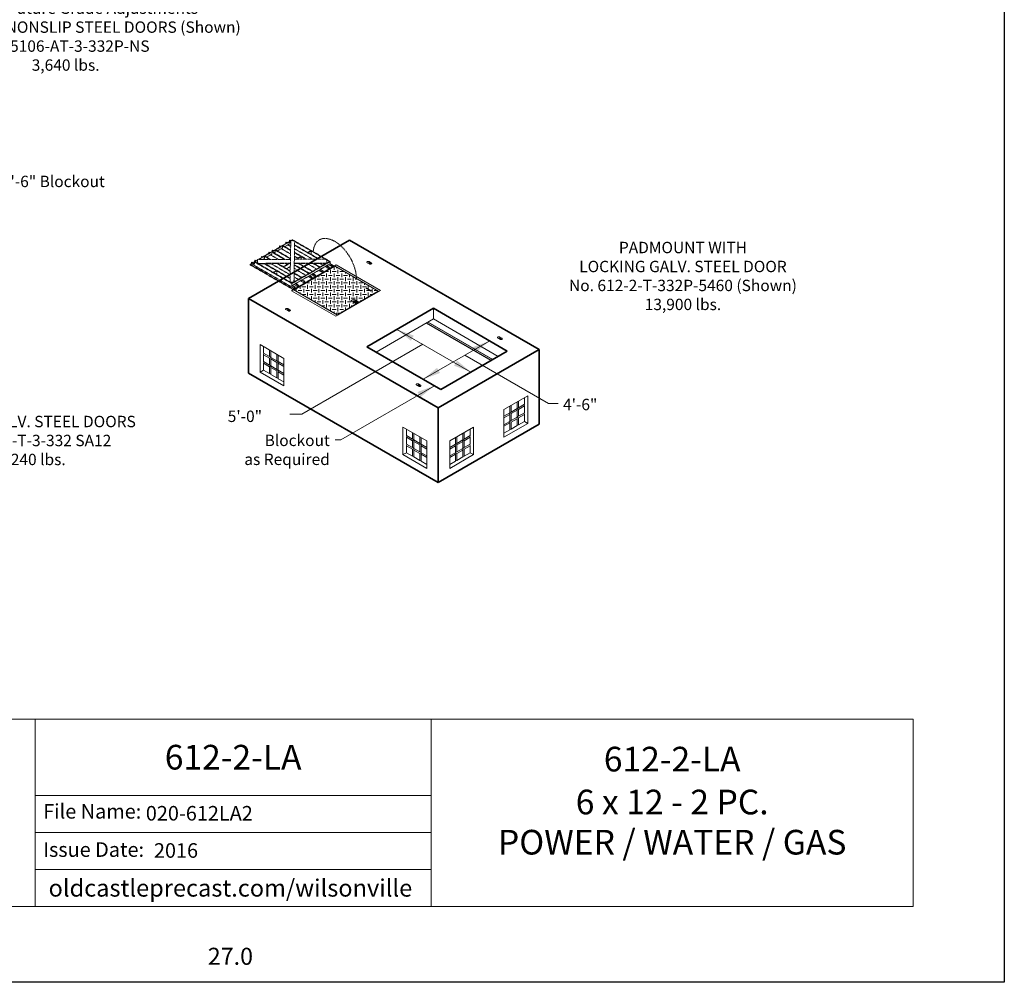
# Model space of a CAD drawing. Units: inches. Extents: x -204 to 732, y -26 to 502.
# Drawn here: x -56 to 204, y -26 to 228 of the extents above; entities that cross this region are included whole.
import ezdxf
from ezdxf.enums import TextEntityAlignment as Align

# ---------------------------------------------------------------- set-up
doc = ezdxf.new("R2010")
doc.units = ezdxf.units.IN
doc.header["$LTSCALE"] = 0.5
doc.header["$MEASUREMENT"] = 0
doc.linetypes.add('HIDDEN2', pattern=[0.1875, 0.125, -0.0625])
for name, color, linetype, lineweight in [('Arrow', 7, 'Continuous', 9), ('CatTitle', 116, 'Continuous', 20), ('Concrete-Lt', 14, 'Continuous', 15), ('Concrete-Thick', 1, 'Continuous', 35), ('Covers-Hatching', 140, 'Continuous', 13), ('Covers-Hidden', 132, 'HIDDEN2', 15), ('Covers-Lt', 156, 'Continuous', 15), ('Dimensions-Text', 7, 'Continuous', 15), ('Embeds-Lt', 143, 'Continuous', 15), ('Hardware-Lt', 203, 'Continuous', 15)]:
    doc.layers.add(name, color=color, linetype=linetype, lineweight=lineweight)
doc.styles.add('ARIAL', font='arial.ttf')
doc.styles.add('OLDCASTLE', font='simplex.shx')
doc.styles.add('ViewTitles', font='arialbd.ttf')

# ---------------------------------------------------------------- blocks, each defined once
blk = doc.blocks.new('CB')
at = {"layer": 'Defpoints'}
blk.add_lwpolyline([(4.25, -0.5391), (-4.25, -0.5391), (-4.25, 10.4609), (4.25, 10.4609)], close=True, dxfattribs=at)
blk = doc.blocks.new('ISOBURKE')
for p, q in [((0.11, -0.81), (-1.41, 0.06)), ((-0.87, -0.25), (0.43, 0.5)), ((-0.43, -0.5), (0.87, 0.25)), ((-0.11, 0.81), (1.41, -0.06))]:
    blk.add_line(p, q)
at = {"flags": 128}
for points in [[(-0.76, 0.97, 0.058752), (-1.13, 0.92, 0.072341), (-1.41, 0.81, 0.106617), (-1.62, 0.62, 0.156851), (-1.68, 0.44, 0.156851), (-1.62, 0.25, 0.106617), (-1.41, 0.06, 0.072341)], [(-0.11, 0.81, 0.072341), (-0.39, 0.92, 0.058752), (-0.76, 0.97, 0.058752)], [(0.11, -0.81, 0.072341), (0.39, -0.92, 0.058752), (0.76, -0.97, 0.058752), (1.13, -0.92, 0.072341), (1.41, -0.81, 0.106617), (1.62, -0.62, 0.156851), (1.68, -0.44, 0.156851), (1.62, -0.25, 0.106617), (1.41, -0.06, 0.072341)]]:
    blk.add_lwpolyline(points, format="xyb", dxfattribs=at)
blk.add_lwpolyline([(0.22, -0.87, 0.070127), (0.45, -0.69, 0.058752), (0.68, -0.39, 0.058752), (0.82, -0.05, 0.072341), (0.87, 0.25, 0.106617)], format="xyb")
blk = doc.blocks.new('*X15')
at = {"color": 0}
for p, q in [((228.5, 125), (228.5, 125.08)), ((229.23, 125.5), (230, 125.5)), ((229.5, 124), (229.5, 125)), ((230.5, 125), (230.5, 126)), ((230.97, 126.5), (231, 126.5)), ((231, 125.5), (232, 125.5)), ((231.5, 126), (231.5, 126.81)), ((231.5, 124), (231.5, 125)), ((232, 126.5), (232.33, 126.5)), ((232.5, 125), (232.5, 126)), ((233, 125.5), (234, 125.5)), ((233.5, 124), (233.5, 125)), ((234.5, 125), (234.5, 125.25)), ((235.5, 124), (235.5, 124.67)), ((223.5, 122), (223.5, 122.19)), ((224.04, 122.5), (225, 122.5)), ((224.5, 121), (224.5, 122)), ((225.5, 122), (225.5, 123)), ((225.77, 123.5), (226, 123.5)), ((226, 122.5), (227, 122.5)), ((226.5, 123), (226.5, 123.92)), ((226.5, 121), (226.5, 122)), ((227, 123.5), (228, 123.5)), ((227.5, 124), (227.5, 124.5)), ((227.5, 122), (227.5, 123)), ((228, 124.5), (229, 124.5)), ((228, 122.5), (229, 122.5)), ((228.5, 123), (228.5, 124)), ((228.5, 121), (228.5, 122)), ((229, 123.5), (230, 123.5)), ((229.5, 122), (229.5, 123)), ((230, 124.5), (231, 124.5)), ((230, 122.5), (231, 122.5)), ((230.5, 123), (230.5, 124)), ((230.5, 121), (230.5, 122)), ((231, 123.5), (232, 123.5)), ((231.5, 122), (231.5, 123)), ((232, 124.5), (233, 124.5)), ((232, 122.5), (233, 122.5)), ((232.5, 123), (232.5, 124)), ((232.5, 121), (232.5, 122)), ((233, 123.5), (234, 123.5)), ((233.5, 122), (233.5, 123)), ((234, 124.5), (235, 124.5)), ((234, 122.5), (235, 122.5)), ((234.5, 123), (234.5, 124)), ((234.5, 121), (234.5, 122)), ((235, 123.5), (236, 123.5)), ((235.5, 122), (235.5, 123)), ((236, 122.5), (237, 122.5)), ((236.5, 123), (236.5, 124)), ((236.5, 121), (236.5, 122)), ((237, 123.5), (237.52, 123.5)), ((237.5, 122), (237.5, 123)), ((238, 122.5), (239, 122.5)), ((238.5, 121), (238.5, 122)), ((239.5, 122), (239.5, 122.36)), ((221.5, 120.38), (221.5, 121)), ((222, 120.5), (223, 120.5)), ((222.5, 121), (222.5, 121.61)), ((222.5, 119.8), (222.5, 120)), ((223, 121.5), (224, 121.5)), ((223.02, 119.5), (224, 119.5)), ((223.5, 120), (223.5, 121)), ((224, 120.5), (225, 120.5)), ((224.5, 119), (224.5, 120)), ((225, 121.5), (226, 121.5)), ((225, 119.5), (226, 119.5)), ((225.5, 120), (225.5, 121)), ((226, 120.5), (227, 120.5)), ((226.5, 119), (226.5, 120)), ((227, 121.5), (228, 121.5)), ((227, 119.5), (228, 119.5)), ((227.5, 120), (227.5, 121)), ((228, 120.5), (229, 120.5)), ((228.5, 119), (228.5, 120)), ((229, 121.5), (230, 121.5)), ((229, 119.5), (230, 119.5)), ((229.5, 120), (229.5, 121)), ((230, 120.5), (231, 120.5)), ((230.5, 119), (230.5, 120)), ((231, 121.5), (232, 121.5)), ((231, 119.5), (232, 119.5)), ((231.5, 120), (231.5, 121)), ((232, 120.5), (233, 120.5)), ((232.5, 119), (232.5, 120)), ((233, 121.5), (234, 121.5)), ((233, 119.5), (234, 119.5)), ((233.5, 120), (233.5, 121)), ((234, 120.5), (235, 120.5)), ((234.5, 119), (234.5, 120)), ((235, 121.5), (236, 121.5)), ((235, 119.5), (236, 119.5)), ((235.5, 120), (235.5, 121)), ((236, 120.5), (237, 120.5)), ((236.5, 119), (236.5, 120)), ((237, 121.5), (238, 121.5)), ((237, 119.5), (238, 119.5)), ((237.5, 120), (237.5, 121)), ((238, 120.5), (239, 120.5)), ((238.5, 119), (238.5, 120)), ((239, 121.5), (240, 121.5)), ((239, 119.5), (240, 119.5)), ((239.5, 120), (239.5, 121)), ((240, 120.5), (240.9, 120.5)), ((240.5, 121), (240.5, 121.78)), ((240.5, 119), (240.5, 120)), ((241, 119.5), (241.65, 119.5)), ((241.5, 120), (241.5, 121)), ((242, 120.5), (242.72, 120.5)), ((242.5, 119.99), (242.5, 120)), ((224.75, 118.5), (225, 118.5)), ((225.5, 118.07), (225.5, 119)), ((226, 118.5), (227, 118.5)), ((226.5, 117.49), (226.5, 118)), ((227, 117.5), (228, 117.5)), ((227.5, 118), (227.5, 119)), ((227.5, 116.91), (227.5, 117)), ((228, 118.5), (229, 118.5)), ((228.5, 117), (228.5, 118)), ((229, 117.5), (230, 117.5)), ((229.5, 118), (229.5, 119)), ((229.5, 116), (229.5, 117)), ((230, 118.5), (231, 118.5)), ((230.5, 117), (230.5, 118)), ((231, 117.5), (232, 117.5)), ((231.5, 118), (231.5, 119)), ((231.5, 116), (231.5, 117)), ((232, 118.5), (233, 118.5)), ((232.5, 117), (232.5, 118)), ((233, 117.5), (234, 117.5)), ((233.5, 118), (233.5, 119)), ((233.5, 116), (233.5, 117)), ((234, 118.5), (235, 118.5)), ((234.5, 117), (234.5, 118)), ((235, 117.5), (236, 117.5)), ((235.5, 118), (235.5, 119)), ((235.5, 116), (235.5, 117)), ((236, 118.5), (237, 118.5)), ((236.5, 117), (236.5, 117.44)), ((237.5, 118), (237.5, 119)), ((238, 118.5), (239, 118.5)), ((238.5, 117.68), (238.5, 118)), ((239.5, 118.26), (239.5, 119)), ((228.22, 116.5), (229, 116.5)), ((229.95, 115.5), (230, 115.5)), ((230, 116.5), (231, 116.5)), ((230.5, 115.18), (230.5, 116)), ((231, 115.5), (232, 115.5)), ((231.5, 114.6), (231.5, 115)), ((232, 116.5), (233, 116.5)), ((232, 114.5), (232.99, 114.5)), ((232.5, 115), (232.5, 116)), ((233, 115.5), (234, 115.5)), ((233.5, 114.79), (233.5, 115)), ((234, 116.5), (235, 116.5)), ((234.5, 115.37), (234.5, 116)), ((236, 116.5), (236.46, 116.5))]:
    blk.add_line(p, q, dxfattribs=at)
blk = doc.blocks.new('CatTitle')
at = {"layer": 'CatTitle'}
for p, q in [((0, 1.0292), (2.6779, 1.0292)), ((2.6779, 1.0292), (4.8524, 1.0292)), ((2.6779, 0), (2.6779, 1.0292)), ((4.8524, 1.0292), (7.5, 1.0292)), ((4.8524, 1.0292), (4.8524, 0)), ((7.5, 0), (7.5, 1.0292)), ((2.6779, 0.6097), (4.8524, 0.6097)), ((2.6779, 0.4065), (4.8524, 0.4065)), ((2.6779, 0.2032), (4.8524, 0.2032)), ((0, 0), (7.5, 0))]:
    blk.add_line(p, q, dxfattribs=at)
at = {"layer": 'Dimensions-Text', "style": 'ARIAL'}
for s, p in [('File Name:', (2.722, 0.4823)), ('Issue Date: ', (2.722, 0.2723))]:
    blk.add_text(s, height=0.08, dxfattribs=at).set_placement(p)
at = {"layer": 'Dimensions-Text', "style": 'ViewTitles'}
blk.add_text('oldcastleprecast.com/wilsonville', height=0.094922, dxfattribs=at).set_placement((3.75, 0.0539), align=Align.CENTER)
blk.add_attdef('TOPTITLE', text='', height=0.175, dxfattribs=at).set_placement((7.3939, 9.7947), align=Align.BOTTOM_RIGHT)
at = {"layer": 'Dimensions-Text'}
for tag, height, style, p in [('SCALE', 0.06, 'OLDCASTLE', (3.75, 1.1173)), ('PAGE', 0.0938, 'ARIAL', (3.75, -0.35))]:
    blk.add_attdef(tag, text='', height=height, dxfattribs=dict(at, style=style)).set_placement(p, align=Align.BOTTOM_CENTER)
at = {"layer": 'Dimensions-Text', "style": 'ViewTitles'}
for tag, p in [('%%UPRODUCT', (3.765, 0.8195)), ('DESC1', (6.1909, 0.7565)), ('DESC2', (6.1909, 0.5208)), ('DESC3', (6.1909, 0.3002))]:
    blk.add_attdef(tag, text='', height=0.1354, dxfattribs=at).set_placement(p, align=Align.MIDDLE_CENTER)
at = {"layer": 'Dimensions-Text', "style": 'ARIAL'}
blk.add_attdef('FILENAME', (3.2857, 0.4716), '', height=0.08, dxfattribs=at)
at = {"layer": 'Dimensions-Text', "style": 'ARIAL', "flags": 8}
blk.add_attdef('2015', (3.3301, 0.2673), '', height=0.08, dxfattribs=at)
blk = doc.blocks.new('A$C03032B97')
at = {"layer": 'Arrow'}
blk.add_solid([(-0.82, -4.92), (0.82, -4.92), (0, 0)], dxfattribs=at)
blk = doc.blocks.new('*U82')
at = {"layer": 'Arrow', "rotation": 59.99999999999987}
blk.add_blockref('A$C03032B97', (0, 0), dxfattribs=at)
blk = doc.blocks.new('*U84')
at = {"layer": 'Arrow', "rotation": 240}
blk.add_blockref('A$C03032B97', (0, 0), dxfattribs=at)
blk = doc.blocks.new('*U83')
at = {"layer": 'Arrow', "rotation": 120.0000000000004}
blk.add_blockref('A$C03032B97', (0, 0), dxfattribs=at)
blk = doc.blocks.new('*U85')
at = {"layer": 'Arrow', "rotation": 299.9999999999994}
blk.add_blockref('A$C03032B97', (0, 0), dxfattribs=at)
blk = doc.blocks.new('*U86')
at = {"layer": 'Arrow', "rotation": 300.0000000000001}
blk.add_blockref('A$C03032B97', (0, 0), dxfattribs=at)

msp = doc.modelspace()

# ---------------------------------------------------------------- linework, layer by layer
at = {"layer": 'Concrete-Lt'}
for p, q in [((53.504882, 151.772028), (53.504882, 148.959683)), ((38.404399, 140.241416), (53.504882, 148.959683)), ((53.504882, 148.959683), (70.553814, 139.116478)), ((14.107215, 138.589756), (7.814196, 142.223032)), ((7.814196, 142.223032), (7.814196, 134.95648)), ((8.707398, 141.707341), (8.707398, 139.972745)), ((10.290803, 139.058566), (10.290803, 140.793162)), ((10.656204, 140.582198), (10.656204, 138.847601)), ((8.707398, 139.972745), (10.290803, 139.058566)), ((8.707398, 139.550816), (8.809711, 139.913675)), ((8.707398, 139.550816), (8.707398, 137.722458)), ((10.290803, 138.636637), (8.707398, 139.550816)), ((8.707398, 137.722458), (10.290803, 136.808279)), ((8.707398, 137.300529), (8.809711, 137.663388)), ((10.290803, 139.058566), (10.656204, 138.965741)), ((10.290803, 138.636637), (10.656204, 138.847601)), ((10.290803, 136.808279), (10.290803, 138.636637)), ((10.656204, 138.847601), (12.239609, 137.933422)), ((10.656204, 138.425672), (10.758517, 138.788531)), ((10.656204, 138.425672), (10.656204, 136.597314)), ((12.239609, 137.511493), (10.656204, 138.425672)), ((12.239609, 137.933422), (12.239609, 139.668018)), ((12.239609, 137.933422), (12.60501, 137.840598)), ((12.239609, 137.511493), (12.60501, 137.722458)), ((12.60501, 139.457054), (12.60501, 137.722458)), ((12.60501, 137.722458), (14.107215, 136.85516)), ((12.60501, 137.300529), (12.707322, 137.663388)), ((14.107215, 131.323204), (14.107215, 138.589756)), ((7.814196, 134.95648), (8.707398, 135.472171)), ((8.707398, 137.300529), (8.707398, 135.472171)), ((10.290803, 136.38635), (8.707398, 137.300529)), ((8.707398, 135.472171), (10.290803, 134.557991)), ((10.290803, 136.808279), (10.656204, 136.715454)), ((10.290803, 136.38635), (10.656204, 136.597314)), ((10.290803, 134.557991), (10.290803, 136.38635)), ((10.656204, 136.597314), (12.239609, 135.683135)), ((10.656204, 136.175385), (10.758517, 136.538244)), ((12.239609, 135.261206), (10.656204, 136.175385)), ((10.656204, 136.175385), (10.656204, 134.347027)), ((12.239609, 135.683135), (12.239609, 137.511493)), ((12.239609, 135.683135), (12.60501, 135.590311)), ((12.239609, 135.261206), (12.60501, 135.472171)), ((12.239609, 133.432848), (12.239609, 135.261206)), ((14.107215, 136.433231), (12.60501, 137.300529)), ((12.60501, 137.300529), (12.60501, 135.472171)), ((12.60501, 135.472171), (14.107215, 134.604872)), ((12.60501, 135.050242), (12.707322, 135.4131)), ((12.60501, 135.050242), (12.60501, 133.221883)), ((14.107215, 134.182944), (12.60501, 135.050242)), ((7.814196, 134.95648), (14.107215, 131.323204)), ((10.290803, 134.557991), (10.656204, 134.465167)), ((10.656204, 134.347027), (12.239609, 133.432848)), ((12.239609, 133.432848), (12.60501, 133.340023)), ((12.60501, 133.221883), (14.107215, 132.354585)), ((72.116228, 125.089701), (78.409247, 128.722977)), ((75.932639, 125.558511), (75.932639, 127.293107)), ((77.516044, 128.207286), (77.516044, 126.47269)), ((78.409247, 128.722977), (78.409247, 121.456425)), ((72.116228, 117.823148), (72.116228, 125.089701)), ((73.618432, 125.956999), (73.618432, 124.222403)), ((73.983833, 124.433367), (73.983833, 126.167963)), ((75.567238, 125.347546), (73.983833, 124.433367)), ((73.983833, 124.011438), (75.567238, 124.925617)), ((75.567238, 124.925617), (75.464926, 125.288476)), ((75.567238, 127.082143), (75.567238, 125.347546)), ((75.932639, 125.558511), (75.567238, 125.465686)), ((75.932639, 125.136582), (75.567238, 125.347546)), ((75.567238, 124.925617), (75.567238, 123.097259)), ((77.516044, 126.47269), (75.932639, 125.558511)), ((75.932639, 125.136582), (77.516044, 126.050761)), ((75.932639, 123.308223), (75.932639, 125.136582)), ((77.516044, 126.050761), (77.413732, 126.41362)), ((77.516044, 126.050761), (77.516044, 124.222403)), ((73.618432, 124.222403), (72.116228, 123.355104)), ((72.116228, 122.933176), (73.618432, 123.800474)), ((73.618432, 123.800474), (73.51612, 124.163333)), ((73.983833, 124.433367), (73.618432, 124.340543)), ((73.983833, 124.011438), (73.618432, 124.222403)), ((73.618432, 123.800474), (73.618432, 121.972115)), ((73.983833, 122.18308), (73.618432, 122.090255)), ((73.983833, 122.18308), (73.983833, 124.011438)), ((75.567238, 123.097259), (73.983833, 122.18308)), ((73.983833, 121.761151), (75.567238, 122.67533)), ((75.567238, 122.67533), (75.464926, 123.038189)), ((75.932639, 123.308223), (75.567238, 123.215399)), ((75.932639, 122.886295), (75.567238, 123.097259)), ((75.567238, 122.67533), (75.567238, 120.846972)), ((77.516044, 124.222403), (75.932639, 123.308223)), ((75.932639, 122.886295), (77.516044, 123.800474)), ((75.932639, 121.057936), (75.932639, 122.886295)), ((77.516044, 123.800474), (77.413732, 124.163333)), ((77.516044, 123.800474), (77.516044, 121.972115)), ((51.778956, 116.839966), (45.485937, 120.473242)), ((45.485937, 120.473242), (45.485937, 113.20669)), ((46.37914, 119.957551), (46.37914, 118.222955)), ((57.827268, 116.839966), (64.120287, 120.473242)), ((63.227084, 119.957551), (63.227084, 118.222955)), ((64.120287, 120.473242), (64.120287, 113.20669)), ((73.618432, 121.972115), (72.116228, 121.104817)), ((72.116228, 120.682888), (73.618432, 121.550187)), ((78.409247, 121.456425), (72.116228, 117.823148)), ((73.618432, 119.721828), (72.116228, 118.85453)), ((73.618432, 121.550187), (73.51612, 121.913045)), ((73.983833, 121.761151), (73.618432, 121.972115)), ((73.618432, 121.550187), (73.618432, 119.721828)), ((73.983833, 119.932793), (73.618432, 119.839968)), ((73.983833, 119.932793), (73.983833, 121.761151)), ((75.567238, 120.846972), (73.983833, 119.932793)), ((75.932639, 121.057936), (75.567238, 120.965112)), ((77.516044, 121.972115), (75.932639, 121.057936)), ((78.409247, 121.456425), (77.516044, 121.972115)), ((46.37914, 118.222955), (47.962545, 117.308776)), ((46.37914, 117.801026), (46.481452, 118.163885)), ((46.37914, 117.801026), (46.37914, 115.972668)), ((47.962545, 116.886847), (46.37914, 117.801026)), ((47.962545, 117.308776), (47.962545, 119.043372)), ((47.962545, 117.308776), (48.327946, 117.215951)), ((47.962545, 116.886847), (48.327946, 117.097811)), ((47.962545, 115.058488), (47.962545, 116.886847)), ((48.327946, 118.832408), (48.327946, 117.097811)), ((48.327946, 117.097811), (49.91135, 116.183632)), ((48.327946, 116.675882), (48.430258, 117.038741)), ((49.91135, 116.183632), (49.91135, 117.918228)), ((50.276752, 117.707264), (50.276752, 115.972668)), ((51.778956, 109.573414), (51.778956, 116.839966)), ((57.827268, 109.573414), (57.827268, 116.839966)), ((59.329472, 117.707264), (59.329472, 115.972668)), ((59.694873, 116.183632), (59.694873, 117.918228)), ((61.278278, 117.097811), (59.694873, 116.183632)), ((61.278278, 116.675882), (61.175966, 117.038741)), ((61.278278, 118.832408), (61.278278, 117.097811)), ((61.643679, 117.308776), (61.278278, 117.215951)), ((61.643679, 116.886847), (61.278278, 117.097811)), ((61.643679, 117.308776), (61.643679, 119.043372)), ((63.227084, 118.222955), (61.643679, 117.308776)), ((61.643679, 116.886847), (63.227084, 117.801026)), ((61.643679, 115.058488), (61.643679, 116.886847)), ((63.227084, 117.801026), (63.124772, 118.163885)), ((63.227084, 117.801026), (63.227084, 115.972668)), ((46.37914, 115.972668), (47.962545, 115.058488)), ((46.37914, 115.550739), (46.481452, 115.913598)), ((46.37914, 115.550739), (46.37914, 113.72238)), ((47.962545, 114.63656), (46.37914, 115.550739)), ((47.962545, 115.058488), (48.327946, 114.965664)), ((47.962545, 114.63656), (48.327946, 114.847524)), ((47.962545, 112.808201), (47.962545, 114.63656)), ((48.327946, 116.675882), (48.327946, 114.847524)), ((49.91135, 115.761703), (48.327946, 116.675882)), ((48.327946, 114.847524), (49.91135, 113.933345)), ((48.327946, 114.425595), (48.430258, 114.788454)), ((49.91135, 113.511416), (48.327946, 114.425595)), ((48.327946, 114.425595), (48.327946, 112.597237)), ((49.91135, 116.183632), (50.276752, 116.090808)), ((49.91135, 115.761703), (50.276752, 115.972668)), ((49.91135, 113.933345), (49.91135, 115.761703)), ((50.276752, 115.972668), (51.778956, 115.105369)), ((50.276752, 115.550739), (50.379064, 115.913598)), ((51.778956, 114.683441), (50.276752, 115.550739)), ((50.276752, 115.550739), (50.276752, 113.72238)), ((59.329472, 115.972668), (57.827268, 115.105369)), ((57.827268, 114.683441), (59.329472, 115.550739)), ((59.329472, 115.550739), (59.22716, 115.913598)), ((59.694873, 116.183632), (59.329472, 116.090808)), ((59.694873, 115.761703), (59.329472, 115.972668)), ((59.329472, 115.550739), (59.329472, 113.72238)), ((59.694873, 115.761703), (61.278278, 116.675882)), ((59.694873, 113.933345), (59.694873, 115.761703)), ((61.278278, 114.847524), (59.694873, 113.933345)), ((59.694873, 113.511416), (61.278278, 114.425595)), ((61.278278, 114.425595), (61.175966, 114.788454)), ((61.278278, 116.675882), (61.278278, 114.847524)), ((61.643679, 115.058488), (61.278278, 114.965664)), ((61.643679, 114.63656), (61.278278, 114.847524)), ((61.278278, 114.425595), (61.278278, 112.597237)), ((63.227084, 115.972668), (61.643679, 115.058488)), ((61.643679, 114.63656), (63.227084, 115.550739)), ((61.643679, 112.808201), (61.643679, 114.63656)), ((63.227084, 115.550739), (63.124772, 115.913598)), ((63.227084, 115.550739), (63.227084, 113.72238)), ((45.485937, 113.20669), (46.37914, 113.72238)), ((45.485937, 113.20669), (51.778956, 109.573414)), ((46.37914, 113.72238), (47.962545, 112.808201)), ((47.962545, 112.808201), (48.327946, 112.715377)), ((48.327946, 112.597237), (49.91135, 111.683058)), ((49.91135, 113.933345), (50.276752, 113.840521)), ((49.91135, 113.511416), (50.276752, 113.72238)), ((49.91135, 111.683058), (49.91135, 113.511416)), ((49.91135, 111.683058), (50.276752, 111.590233)), ((50.276752, 113.72238), (51.778956, 112.855082)), ((50.276752, 113.300452), (50.379064, 113.66331)), ((50.276752, 113.300452), (50.276752, 111.472093)), ((51.778956, 112.433153), (50.276752, 113.300452)), ((59.329472, 113.72238), (57.827268, 112.855082)), ((57.827268, 112.433153), (59.329472, 113.300452)), ((64.120287, 113.20669), (57.827268, 109.573414)), ((59.329472, 113.300452), (59.22716, 113.66331)), ((59.694873, 113.933345), (59.329472, 113.840521)), ((59.694873, 113.511416), (59.329472, 113.72238)), ((59.329472, 113.300452), (59.329472, 111.472093)), ((59.694873, 111.683058), (59.329472, 111.590233)), ((59.694873, 111.683058), (59.694873, 113.511416)), ((61.278278, 112.597237), (59.694873, 111.683058)), ((61.643679, 112.808201), (61.278278, 112.715377)), ((63.227084, 113.72238), (61.643679, 112.808201)), ((64.120287, 113.20669), (63.227084, 113.72238)), ((50.276752, 111.472093), (51.778956, 110.604795)), ((59.329472, 111.472093), (57.827268, 110.604795))]:
    msp.add_line(p, q, dxfattribs=at)
at = {"layer": 'Concrete-Thick'}
for p, q in [((4.790049, 154.39811), (31.42033, 169.77311)), ((31.42033, 169.77311), (81.433393, 140.898055)), ((54.803112, 125.523055), (4.790049, 154.39811)), ((4.790049, 134.710581), (4.790049, 154.39811)), ((35.968838, 141.647588), (53.504882, 151.772028)), ((53.504882, 151.772028), (72.989376, 140.52265)), ((55.453331, 130.39821), (35.968838, 141.647588)), ((81.433393, 140.898055), (54.803112, 125.523055)), ((72.989376, 140.52265), (55.453331, 130.39821)), ((81.433393, 140.898055), (81.433393, 121.210526)), ((54.803112, 105.835526), (4.790049, 134.710581)), ((47.655936, 129.649479), (54.803112, 125.523055)), ((54.803112, 125.523055), (54.803112, 105.835526)), ((81.433393, 121.210526), (54.803112, 105.835526))]:
    msp.add_line(p, q, dxfattribs=at)
at = {"layer": 'Covers-Hidden'}
for p, q in [((7.376199, 164.656364), (15.916493, 169.587105)), ((7.539564, 164.656938), (15.91484, 169.492406)), ((14.654811, 169.139907), (14.735996, 169.186779)), ((14.654811, 169.139907), (14.898367, 168.99929)), ((14.654811, 168.858672), (14.654811, 169.139907)), ((14.735996, 169.186779), (14.979552, 169.046162)), ((15.466665, 168.671183), (15.466665, 169.233652)), ((15.466665, 169.233652), (15.905897, 168.980061)), ((15.54785, 169.655503), (15.629035, 169.702376)), ((15.54785, 169.374269), (15.54785, 169.655503)), ((15.54785, 169.655503), (15.791406, 169.514886)), ((15.54785, 169.280524), (15.907517, 169.072871)), ((15.629035, 169.702376), (15.872592, 169.561759)), ((15.726114, 158.680329), (15.916997, 169.615993)), ((16.948033, 169.597996), (15.916997, 169.615993)), ((15.965075, 169.615154), (16.359704, 169.842993)), ((16.122681, 169.612403), (16.440889, 169.796121)), ((16.359704, 169.842993), (16.778938, 169.600948)), ((16.359704, 169.749248), (16.611506, 169.60387)), ((16.359704, 169.608266), (16.359704, 169.749248)), ((16.75715, 158.662333), (16.948033, 169.597996)), ((16.944777, 169.411456), (26.142544, 164.101123)), ((16.946397, 169.504266), (26.223729, 164.147996)), ((10.108429, 166.515052), (10.189614, 166.561925)), ((10.108429, 166.515052), (10.351985, 166.374435)), ((10.108429, 166.233818), (10.108429, 166.515052)), ((10.189614, 166.561925), (10.43317, 166.421307)), ((10.920283, 166.608797), (14.260106, 164.680549)), ((10.920283, 166.046328), (10.920283, 166.608797)), ((11.001468, 167.030649), (11.082654, 167.077521)), ((11.001468, 167.030649), (11.245024, 166.890031)), ((11.001468, 166.749414), (11.001468, 167.030649)), ((11.001468, 166.655669), (14.421494, 164.681116)), ((11.082654, 167.077521), (11.32621, 166.936904)), ((14.260106, 164.680549), (11.407395, 166.327562)), ((11.813322, 166.561925), (11.488581, 166.374435)), ((11.813322, 167.124393), (15.832997, 164.803633)), ((11.813322, 166.561925), (11.813322, 167.124393)), ((11.894507, 167.171266), (15.834617, 164.896443)), ((13.761771, 167.686862), (12.38162, 166.890031)), ((12.949918, 168.155586), (13.031103, 168.202459)), ((12.949918, 167.874352), (12.949918, 168.155586)), ((12.949918, 168.155586), (13.193474, 168.014969)), ((13.031103, 168.202459), (13.274659, 168.061842)), ((15.855677, 166.102966), (13.43703, 167.499373)), ((13.761771, 168.249331), (15.871877, 167.031061)), ((13.761771, 167.686862), (13.761771, 168.249331)), ((13.842957, 168.296204), (15.873497, 167.123871)), ((15.466665, 168.671183), (14.330069, 168.014969)), ((15.889697, 168.051966), (15.141923, 168.483693)), ((16.892937, 166.441552), (19.90871, 164.700394)), ((16.894557, 166.534362), (20.070099, 164.700961)), ((21.683986, 164.706632), (16.910757, 167.462457)), ((16.926957, 168.390552), (23.297873, 164.712302)), ((23.459262, 164.712869), (16.928577, 168.483361)), ((20.398677, 166.479898), (21.210531, 166.948622)), ((20.479863, 166.433025), (21.291716, 166.901749)), ((21.291716, 166.901749), (21.291716, 165.964301)), ((5.237305, 163.327728), (5.562047, 163.515218)), ((5.562047, 163.890197), (5.643232, 163.93707)), ((5.562047, 163.890197), (6.373901, 163.421473)), ((5.562047, 163.515218), (5.562047, 163.890197)), ((16.968594, 156.929645), (5.562047, 163.515218)), ((5.643232, 163.93707), (6.292716, 163.56209)), ((5.967974, 163.74958), (6.292716, 163.93707)), ((6.292716, 164.030815), (7.1786, 164.54228)), ((6.292716, 164.030815), (6.292716, 163.468346)), ((6.373901, 163.983942), (6.292716, 164.030815)), ((6.373901, 163.983942), (7.18022, 164.44947)), ((6.373901, 163.983942), (6.455086, 164.030815)), ((6.373901, 163.983942), (16.156741, 158.335817)), ((6.373901, 163.421473), (6.373901, 163.983942)), ((6.455086, 164.405794), (6.536272, 164.452666)), ((6.455086, 164.405794), (6.455086, 164.124559)), ((6.455086, 164.405794), (6.698642, 164.265177)), ((6.455086, 164.030815), (7.194617, 163.603846)), ((6.536272, 164.452666), (6.779828, 164.312049)), ((7.189939, 163.892613), (6.942199, 163.74958)), ((7.17662, 164.655663), (15.830945, 164.686068)), ((7.17662, 164.655663), (7.194617, 163.624627)), ((7.194617, 163.624627), (15.812946, 163.654906)), ((7.194617, 163.624627), (7.194617, 163.530882)), ((7.194617, 163.530882), (15.811309, 163.561155)), ((7.32023, 163.531324), (15.726077, 158.678206)), ((8.15998, 165.390114), (8.241165, 165.436987)), ((8.15998, 165.390114), (8.403536, 165.249497)), ((8.15998, 165.10888), (8.15998, 165.390114)), ((8.241165, 165.436987), (8.484721, 165.29637)), ((8.971833, 164.92139), (8.519753, 164.660382)), ((8.77289, 164.661271), (8.647092, 164.733901)), ((8.934117, 163.536994), (15.742277, 159.606301)), ((8.971833, 165.483859), (10.386777, 164.666941)), ((8.971833, 164.92139), (8.971833, 165.483859)), ((9.053019, 165.530732), (10.548166, 164.667508)), ((9.095506, 163.537561), (15.743897, 159.69911)), ((10.920283, 166.046328), (9.540131, 165.249497)), ((12.646219, 164.674879), (10.595541, 165.858838)), ((15.760097, 160.627205), (10.709393, 163.543231)), ((12.32328, 163.548901), (15.776297, 161.5553)), ((12.484668, 163.549468), (15.777917, 161.64811)), ((13.903846, 162.730105), (15.340401, 163.559501)), ((13.985031, 162.683233), (15.503766, 163.560075)), ((14.959256, 163.339447), (14.582722, 163.556839)), ((16.237926, 158.288945), (26.304914, 164.101123)), ((16.842723, 163.564779), (25.420575, 163.594915)), ((16.844359, 163.658529), (25.420575, 163.68866)), ((16.862358, 164.689692), (25.402578, 164.719696)), ((17.800745, 164.979981), (16.876737, 165.513457)), ((17.300616, 164.691232), (18.612599, 165.448705)), ((17.463981, 164.691805), (18.693784, 165.401832)), ((17.971884, 163.568746), (21.596162, 161.476268)), ((18.133273, 163.569313), (21.677347, 161.523141)), ((18.693784, 165.401832), (18.693784, 164.696126)), ((22.732757, 162.132482), (20.231326, 163.576684)), ((26.304914, 163.538654), (20.962409, 160.454157)), ((25.264818, 163.594368), (21.365167, 161.342904)), ((21.845213, 163.582354), (23.544611, 162.601206)), ((22.006602, 163.582921), (23.625796, 162.648079)), ((24.43765, 163.116803), (23.620489, 163.588591)), ((25.234376, 163.594261), (25.249504, 163.585527)), ((25.402578, 164.719696), (25.420575, 163.68866)), ((26.223729, 164.147996), (25.420575, 163.684294)), ((25.420575, 163.594915), (25.420575, 163.68866)), ((26.304914, 164.101123), (26.223729, 164.147996)), ((26.304914, 164.101123), (26.304914, 163.538654)), ((26.304914, 163.538654), (27.035583, 163.116803)), ((27.035583, 163.116803), (26.304914, 163.538654)), ((5.237305, 163.327728), (16.643853, 156.742155)), ((5.237305, 163.327728), (5.237305, 163.233984)), ((5.237305, 163.233984), (16.643853, 156.64841)), ((11.305913, 161.230188), (12.117767, 161.698912)), ((11.387099, 161.183316), (12.198953, 161.65204)), ((12.198953, 161.65204), (12.198953, 160.714592)), ((15.797891, 162.79244), (14.796885, 162.214509)), ((16.643853, 156.742155), (27.360324, 162.929313)), ((16.643853, 156.64841), (27.360324, 162.835568)), ((16.757505, 158.682669), (21.365167, 161.342904)), ((16.797357, 160.965791), (18.754673, 159.835734)), ((16.798977, 161.0586), (18.835858, 159.882607)), ((19.891268, 160.491948), (16.820037, 162.265124)), ((20.703122, 160.960672), (16.836237, 163.193219)), ((16.836237, 163.193219), (20.703122, 160.960672)), ((16.837857, 163.286029), (20.784308, 161.007544)), ((24.356465, 161.195034), (23.301055, 161.804375)), ((23.625796, 161.991865), (24.356465, 161.570013)), ((24.43765, 161.616886), (23.706982, 162.038737)), ((24.356465, 161.570013), (24.43765, 161.616886)), ((24.356465, 161.570013), (24.356465, 161.195034)), ((24.43765, 161.616886), (24.43765, 161.241906)), ((26.061358, 162.179354), (25.005948, 162.788696)), ((25.33069, 162.976185), (26.061358, 162.554334)), ((26.142544, 162.601206), (25.411875, 163.023058)), ((26.954397, 162.694951), (25.898987, 163.304292)), ((26.061358, 162.554334), (26.142544, 162.601206)), ((26.061358, 162.554334), (26.061358, 162.179354)), ((26.142544, 162.601206), (26.142544, 162.226227)), ((26.954397, 163.06993), (26.223729, 163.491782)), ((26.954397, 163.06993), (27.035583, 163.116803)), ((26.954397, 163.06993), (26.954397, 162.694951)), ((27.360324, 162.929313), (27.035583, 163.116803)), ((27.035583, 163.116803), (27.035583, 162.741823)), ((27.360324, 162.929313), (27.360324, 162.835568)), ((15.726114, 158.680329), (15.724457, 158.585396)), ((15.724457, 158.585396), (16.755493, 158.567399)), ((15.726114, 158.680329), (16.75715, 158.662333)), ((15.89189, 158.582473), (16.237926, 158.382689)), ((16.156741, 158.335817), (16.563652, 158.570748)), ((16.156741, 158.335817), (16.156741, 157.773348)), ((16.156741, 158.335817), (16.237926, 158.288945)), ((16.237926, 157.726476), (20.962409, 160.454157)), ((16.755493, 158.567399), (16.75715, 158.662333)), ((16.763337, 159.016791), (17.04978, 158.851414)), ((16.764957, 159.109601), (17.130965, 158.898286)), ((17.942819, 159.36701), (16.781157, 160.037696)), ((19.566527, 158.429562), (18.511117, 159.038903)), ((18.835858, 159.226393), (19.566527, 158.804541)), ((19.647712, 158.851414), (18.917044, 159.273265)), ((19.566527, 158.804541), (19.647712, 158.851414)), ((19.566527, 158.804541), (19.566527, 158.429562)), ((19.647712, 158.851414), (19.647712, 158.476434)), ((21.514976, 159.5545), (20.459566, 160.163841)), ((20.784308, 160.351331), (21.514976, 159.929479)), ((21.596162, 159.976351), (20.865493, 160.398203)), ((22.408016, 160.070096), (21.352606, 160.679437)), ((21.514976, 159.929479), (21.596162, 159.976351)), ((21.514976, 159.929479), (21.514976, 159.5545)), ((21.596162, 159.976351), (21.596162, 159.601372)), ((21.677347, 160.866927), (22.408016, 160.445075)), ((22.489201, 160.491948), (21.758532, 160.913799)), ((22.408016, 160.445075), (22.489201, 160.491948)), ((22.408016, 160.445075), (22.408016, 160.070096)), ((22.489201, 160.491948), (22.489201, 160.116969)), ((16.156741, 157.773348), (16.968594, 157.304624)), ((16.237926, 158.288945), (16.237926, 157.726476)), ((17.04978, 157.351497), (16.319111, 157.773348)), ((16.643853, 156.742155), (16.643853, 156.64841)), ((17.861634, 157.445241), (16.806224, 158.054583)), ((16.968594, 157.304624), (17.04978, 157.351497)), ((16.968594, 157.304624), (16.968594, 156.929645)), ((17.04978, 157.351497), (17.04978, 156.976517)), ((17.130965, 158.242072), (17.861634, 157.820221)), ((17.942819, 157.867093), (17.212151, 158.288945)), ((17.861634, 157.820221), (17.942819, 157.867093)), ((17.861634, 157.820221), (17.861634, 157.445241)), ((17.942819, 157.867093), (17.942819, 157.492114))]:
    msp.add_line(p, q, dxfattribs=at)
at = {"layer": 'Covers-Hidden', "flags": 128}
msp.add_lwpolyline([(33.205673, 159.5545, 0.0723410841), (32.823809, 162.180013, 0.0587518675), (31.535222, 165.175638, 0.0587518675), (29.585229, 167.789399, 0.0723410841), (27.502399, 169.432859, 0.1066170544), (25.140026, 170.192634, 0.1568512197), (23.469575, 169.832341, 0.1568512197), (22.322328, 168.565835, 0.0831048246), (21.824669, 166.687794, 0.0723410841)], format="xyb", dxfattribs=at)
at = {"layer": 'Covers-Lt'}
for p, q in [((16.095851, 156.425766), (27.908326, 163.245702)), ((16.664149, 156.660129), (27.502399, 162.917595)), ((16.785927, 156.660129), (27.502399, 162.847286)), ((39.11191, 156.214841), (27.421213, 162.964467)), ((27.502399, 162.917595), (27.502399, 162.847286)), ((38.908946, 156.261713), (27.502399, 162.847286)), ((39.599022, 156.496075), (27.908326, 163.245702)), ((27.786548, 149.67614), (16.095851, 156.425766)), ((28.27366, 149.957374), (16.582964, 156.707001)), ((28.192475, 150.074555), (16.785927, 156.660129)), ((16.785927, 156.660129), (16.785927, 156.58982)), ((27.786548, 149.67614), (39.599022, 156.496075)), ((33.956637, 153.402496), (38.908946, 156.261713)), ((34.017526, 153.367342), (39.030724, 156.261713)), ((36.928611, 156.355458), (35.792015, 157.011672)), ((35.954386, 157.105416), (37.090982, 156.449203)), ((35.954386, 157.035108), (37.090982, 156.378894)), ((38.908946, 156.261713), (38.908946, 156.191404)), ((28.192475, 150.004246), (34.017526, 153.367342)), ((32.143497, 153.980589), (31.73757, 153.746227)), ((32.874166, 153.090013), (31.73757, 153.746227)), ((32.549424, 154.214951), (32.143497, 153.980589)), ((33.686019, 153.558738), (32.549424, 154.214951)), ((33.68602, 153.558738), (32.874166, 153.090014)), ((32.935055, 153.35953), (33.219203, 153.523583)), ((32.946123, 153.295611), (33.219203, 153.453275)), ((33.320685, 153.464993), (33.036536, 153.300939)), ((33.368043, 153.250161), (33.043302, 153.062671)), ((33.692785, 153.437651), (33.368043, 153.250161)), ((33.956637, 153.402496), (33.631896, 153.589986)), ((33.68602, 153.433744), (33.68602, 153.558738)), ((33.936341, 153.32047), (33.68602, 153.464993)), ((33.916045, 153.308751), (33.692785, 153.437651)), ((33.956637, 153.402496), (33.956637, 153.332188)), ((33.144784, 152.933772), (28.192475, 150.074555)), ((32.874166, 153.090014), (33.144784, 152.933772)), ((33.043302, 153.062671), (33.266562, 152.933772)), ((33.043302, 153.062671), (33.043302, 152.992363)), ((33.083894, 152.992363), (33.225969, 152.910336)), ((33.083894, 152.992363), (33.083894, 152.968926)), ((33.144784, 152.933772), (33.144784, 152.863464)), ((33.205673, 152.898618), (33.55071, 153.097826)), ((28.192475, 150.074555), (28.192475, 150.004247))]:
    msp.add_line(p, q, dxfattribs=at)
for points in [[(35.873201, 157.124832, 0.0587518675), (35.8271, 157.119396, 0.0723410841), (35.792015, 157.105416, 0.1066170544), (35.765835, 157.081701, 0.1568512197), (35.758387, 157.058544, 0.1568512197), (35.765835, 157.035387, 0.1066170544), (35.792015, 157.011672, 0.0723410841)], [(35.873201, 157.054523, 0.0587518675), (35.8271, 157.049087, 0.0723410841), (35.792015, 157.035108, 0.0586922996), (35.776305, 157.02339, 0.1568512197)], [(35.954386, 157.105416, 0.0723410841), (35.919302, 157.119396, 0.0587518675), (35.873201, 157.124832, 0.0587518675)], [(35.954386, 157.035108, 0.0723410841), (35.919302, 157.049087, 0.0587518675), (35.873201, 157.054523, 0.0587518675)], [(36.928611, 156.355458, 0.0723410841), (36.963696, 156.341478, 0.0587518675), (37.009796, 156.336043, 0.0587518675), (37.055897, 156.341478, 0.0723410841), (37.090982, 156.355458, 0.1066170544), (37.117162, 156.379173, 0.1568512197), (37.12461, 156.40233, 0.1568512197), (37.117162, 156.425488, 0.1066170544), (37.090982, 156.449203, 0.0723410841)], [(37.106692, 156.367176, 0.0586923289), (37.090982, 156.378894, 0.0723410841)]]:
    msp.add_lwpolyline(points, format="xyb", dxfattribs=at)
at = {"layer": 'Covers-Lt', "flags": 128}
msp.add_lwpolyline([(32.752387, 153.794765, 0.0587518675), (32.637136, 153.781176, 0.0723410841), (32.549424, 153.746227, 0.1066170544), (32.483973, 153.686939, 0.1568512197), (32.465354, 153.629046, 0.1568512197), (32.483973, 153.571153, 0.1066170544), (32.549424, 153.511865, 0.0723410841), (32.637136, 153.476917, 0.0587518675), (32.752387, 153.463327, 0.0587518675), (32.867639, 153.476917, 0.0723410841), (32.955351, 153.511865, 0.1066170544), (33.020802, 153.571153, 0.1568512197), (33.039421, 153.629046, 0.1568512197), (33.020802, 153.686939, 0.1066170544), (32.955351, 153.746227, 0.0723410841), (32.867639, 153.781176, 0.0587518675)], format="xyb", close=True, dxfattribs=at)
for points in [[(32.752387, 153.724457, 0.0587518675), (32.637136, 153.710867, 0.0723410841), (32.549424, 153.675919, 0.1066170544), (32.483973, 153.616631, 0.0652219145), (32.471784, 153.593892, 0.1568512197)], [(33.032991, 153.593892, 0.0652219145), (33.020802, 153.616631, 0.1066170544), (32.955351, 153.675919, 0.0723410841), (32.867639, 153.710867, 0.0587518675), (32.752387, 153.724457, 0.0587518675)], [(32.935055, 153.35953, 0.1066170544), (32.918692, 153.344708, 0.1568512197), (32.914037, 153.330235, 0.1568512197), (32.918692, 153.315761, 0.1066170544), (32.935055, 153.300939, 0.0723410841), (32.956982, 153.292202, 0.0587518675), (32.985795, 153.288805, 0.0587518675), (33.014608, 153.292202, 0.0723410841), (33.036536, 153.300939, 0.1066170544)], [(33.269944, 153.535718, 0.0587518675), (33.241131, 153.53232, 0.0723410841), (33.219203, 153.523583, 0.1066170544)], [(33.269944, 153.465409, 0.0587518675), (33.241131, 153.462012, 0.0723410841), (33.219203, 153.453275, 0.1066170544)], [(33.320685, 153.464993, 0.1066170544), (33.337048, 153.479815, 0.1568512197), (33.341703, 153.494288, 0.1568512197), (33.337048, 153.508761, 0.1066170544), (33.320685, 153.523583, 0.0723410841), (33.298757, 153.53232, 0.0587518675), (33.269944, 153.535718, 0.0587518675)], [(33.309617, 153.458602, 0.0347436427), (33.298757, 153.462012, 0.0587518675), (33.269944, 153.465409, 0.0587518675)]]:
    msp.add_lwpolyline(points, format="xyb", dxfattribs=at)
at = {"layer": 'Dimensions-Text'}
for p, q in [((43.912712, 146.233986), (63.397206, 134.984608)), ((68.350558, 143.200873), (50.814514, 133.076433)), ((50.757787, 142.281981), (18.857711, 123.864463)), ((61.789045, 139.412581), (83.827479, 126.688686)), ((53.764361, 131.373338), (29.134431, 117.153241)), ((83.827479, 126.688686), (86.433668, 126.688686)), ((18.857711, 123.864463), (15.669654, 123.864463)), ((27.634491, 117.153241), (29.134431, 117.153241))]:
    msp.add_line(p, q, dxfattribs=at)
at = {"layer": 'Hardware-Lt'}
for p, q in [((69.093214, 138.2732), (52.044282, 148.116405)), ((69.174399, 138.320072), (52.125467, 148.163278)), ((51.638355, 147.882043), (68.687287, 138.038838)), ((51.71954, 147.928916), (68.768472, 138.08571))]:
    msp.add_line(p, q, dxfattribs=at)

# ---------------------------------------------------------------- block references
at = {"xscale": 48, "yscale": 48, "zscale": 48}
msp.add_blockref('CB', (0, 0), dxfattribs=at)
at = {"layer": 'CatTitle'}
ref = msp.add_blockref('CatTitle', (-180, -5.875), dxfattribs=dict(at, xscale=48, yscale=48, zscale=48))
ref.add_attrib('%%UPRODUCT', '612-2-LA', dxfattribs={"layer": 'Dimensions-Text', "height": 6.5, "style": 'ViewTitles'}).set_placement((0.728552, 33.460668), align=Align.MIDDLE_CENTER)
ref.add_attrib('DATE', '2016', (-20.153502, 6.954877), dxfattribs={"layer": 'Dimensions-Text', "height": 3.84, "style": 'ARIAL'})
ref.add_attrib('FILENAME', '020-612LA2', (-22.288758, 16.762693), dxfattribs={"layer": 'Dimensions-Text', "height": 3.84, "style": 'ARIAL'})
ref.add_attrib('DESC1', '612-2-LA', dxfattribs={"layer": 'Dimensions-Text', "height": 6.5, "style": 'ViewTitles'}).set_placement((116.458475, 32.954601), align=Align.MIDDLE_CENTER)
ref.add_attrib('DESC2', '6 x 12 - 2 PC.', dxfattribs={"layer": 'Dimensions-Text', "height": 6.5, "style": 'ViewTitles'}).set_placement((116.458475, 21.643031), align=Align.MIDDLE_CENTER)
ref.add_attrib('DESC3', 'POWER / WATER / GAS', dxfattribs={"layer": 'Dimensions-Text', "height": 6.5, "style": 'ViewTitles'}).set_placement((116.458475, 11.05344), align=Align.MIDDLE_CENTER)
ref.add_attrib('PAGE', '27.0', dxfattribs={"layer": 'Dimensions-Text', "height": 4.5, "style": 'ARIAL'}).set_placement((0, -22.675), align=Align.BOTTOM_CENTER)
at = {"layer": 'Covers-Hatching', "xscale": 1.0000439635227, "yscale": 1.0000439635227, "zscale": 1.0000439635227}
msp.add_blockref('*X15', (-204.153824, 35.948527), dxfattribs=at)
at = {"layer": 'Dimensions-Text', "xscale": 0.95, "yscale": 0.95, "zscale": 0.95}
for name, p in [('*U82', (43.912712, 146.233986)), ('*U86', (68.350558, 143.200873)), ('*U84', (63.397206, 134.984608)), ('*U83', (50.814514, 133.076433)), ('*U85', (53.764361, 131.373338))]:
    msp.add_blockref(name, p, dxfattribs=at)
at = {"layer": 'Embeds-Lt', "xscale": 0.3749780970289294, "yscale": 0.3749780970289294, "zscale": 0.3749780970289294}
for p in [(36.61469, 163.7726), (15.181747, 151.398285), (71.041695, 143.897879), (49.604353, 131.524384)]:
    msp.add_blockref('ISOBURKE', p, dxfattribs=at)

# ---------------------------------------------------------------- texts
at = {"layer": 'Dimensions-Text', "style": 'OLDCASTLE'}
for s, p in [('3\'-6" x 9\'-6" Blockout', (-73.150213, 183.719848)), ('4\'-6"', (87.682355, 124.918671)), ('5\'-0"', (-0.699105, 121.810866))]:
    msp.add_text(s, height=3, dxfattribs=at).set_placement(p)
at = {"layer": 'Dimensions-Text', "char_height": 3, "style": 'OLDCASTLE'}
for s, insert, attachment_point in [('ADJUSTABLE TOP SLAB\\PAllows for Future Grade Adjustments\\P{\\Fromans.shx|c1;LOCKING GALV. }NONSLIP {\\Fromans.shx|c1;STEEL DOOR}S (Shown)\\PNo. 5106-AT-3-332P-NS\\P3,640 lbs.', (-43.431948, 225.88996), 5), ('PADMOUNT WITH\\PLOCKING GALV. STEEL DOOR\\PNo. 612-2-T-332P-5460 (Shown)\\P13,900 lbs.', (119.291876, 159.912134), 5), ('LOCKING GALV. STEEL DOORS\\PNo. 612-2-T-3-332 SA12\\P14,240 lbs.', (-53.487692, 116.547174), 5), ('Blockout\\Pas Required', (26.208967, 114.081273), 6)]:
    msp.add_mtext(s, dxfattribs=dict(at, insert=insert, attachment_point=attachment_point))

doc.saveas('drawing.dxf')
